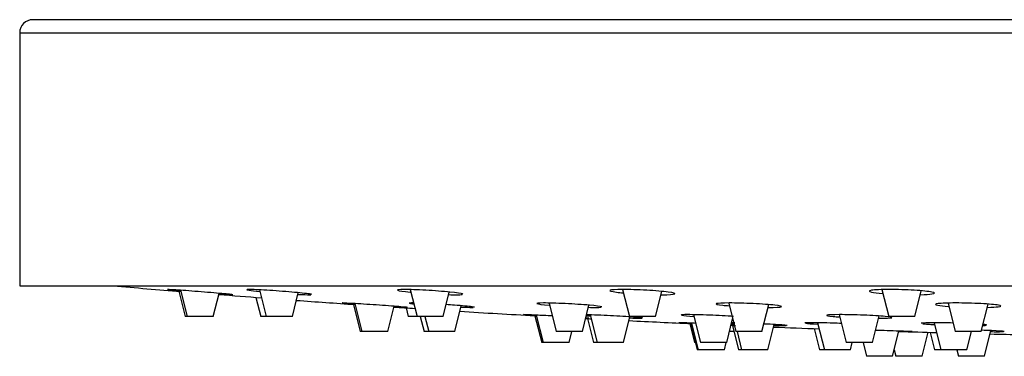
# Model space of a CAD drawing. Units: millimetres. Extents: x -1017 to -17, y -986 to 1347.
# Drawn here: x -953 to -878, y 1207 to 1233 of the extents above; entities that cross this region are included whole.
import ezdxf

# ---------------------------------------------------------------- set-up
doc = ezdxf.new("R2010")
doc.units = ezdxf.units.MM
for name, color, linetype in [('045119', 7, 'Continuous'), ('045120', 7, 'Continuous'), ('045122', 7, 'Continuous'), ('Default', 7, 'Continuous')]:
    doc.layers.add(name, color=color, linetype=linetype)

# ---------------------------------------------------------------- blocks, each defined once
blk = doc.blocks.new('SE')
at = {"layer": '045119', "color": 7, "linetype": 'Continuous'}
for p, q in [((-753.244, 1232.858), (-952.244, 1232.858)), ((-953.244, 1231.858), (-752.244, 1231.858)), ((-953.244, 1231.858), (-953.244, 1212.458)), ((-953.244, 1212.458), (-752.244, 1212.458))]:
    blk.add_line(p, q, dxfattribs=at)
blk.add_arc((-952.244, 1231.858), 1, 90, 180, dxfattribs=at)
at = {"layer": '045120', "color": 7, "linetype": 'Continuous'}
for start, end in [(265.092749, 265.366258), (265.519155, 265.691326), (265.831893, 266.068385), (266.225525, 266.309851), (266.490571, 266.792856), (266.996898, 267.019336), (267.170688, 267.423745), (267.587763, 267.600131), (267.752594, 267.936219), (268.256914, 268.408378), (268.624142, 268.752257)]:
    blk.add_arc((-852.744, 2299.708), 1091.25, start, end, dxfattribs=at)
for points, knots in [([(-940.943, 1212.118), (-941.467, 1212.155), (-941.815, 1212.177), (-941.914, 1212.176), (-941.921, 1212.175), (-941.92, 1212.174)], [0, 0, 0, 0, 0.125, 0.125, 0.1458597, 0.1458597, 0.1458597, 0.1458597]), ([(-941.908, 1212.171), (-941.862, 1212.162), (-941.687, 1212.143), (-941.268, 1212.104), (-941.11, 1212.089), (-940.933, 1212.074)], [0.1606791, 0.1606791, 0.1606791, 0.1606791, 0.25, 0.25, 0.2923473, 0.2923473, 0.2923473, 0.2923473]), ([(-937.974, 1211.837), (-937.949, 1211.835), (-937.924, 1211.834), (-937.382, 1211.795), (-937.028, 1211.774), (-936.857, 1211.774), (-937.037, 1211.796), (-937.841, 1211.872), (-938.449, 1211.924), (-939.741, 1212.029), (-940.419, 1212.081), (-940.943, 1212.118)], [0.4941258, 0.4941258, 0.4941258, 0.4941258, 0.5, 0.5, 0.625, 0.625, 0.75, 0.75, 0.875, 0.875, 1, 1, 1, 1]), ([(-934.326, 1212.118), (-934.936, 1212.155), (-935.43, 1212.177), (-935.929, 1212.176), (-935.928, 1212.154), (-935.507, 1212.091), (-935.222, 1212.058), (-934.865, 1212.023)], [0, 0, 0, 0, 0.125, 0.125, 0.25, 0.25, 0.3354485, 0.3354485, 0.3354485, 0.3354485]), ([(-930.871, 1211.79), (-930.872, 1211.8), (-930.934, 1211.815), (-931.313, 1211.872), (-931.811, 1211.924), (-933.015, 1212.029), (-933.716, 1212.081), (-934.326, 1212.118)], [0.6877601, 0.6877601, 0.6877601, 0.6877601, 0.75, 0.75, 0.875, 0.875, 1, 1, 1, 1]), ([(-922.149, 1212.118), (-922.804, 1212.155), (-923.411, 1212.177), (-924.205, 1212.176), (-924.387, 1212.154), (-924.216, 1212.079), (-923.868, 1212.027), (-923.328, 1211.972), (-923.312, 1211.97), (-923.295, 1211.969)], [0, 0, 0, 0, 0.125, 0.125, 0.25, 0.25, 0.375, 0.375, 0.3788973, 0.3788973, 0.3788973, 0.3788973]), ([(-919.324, 1211.816), (-919.323, 1211.822), (-919.33, 1211.828), (-919.431, 1211.872), (-919.784, 1211.924), (-920.818, 1212.029), (-921.494, 1212.081), (-922.149, 1212.118)], [0.7292516, 0.7292516, 0.7292516, 0.7292516, 0.75, 0.75, 0.875, 0.875, 1, 1, 1, 1]), ([(-905.243, 1212.118), (-905.898, 1212.155), (-906.575, 1212.177), (-907.611, 1212.176), (-907.964, 1212.154), (-908.133, 1212.079), (-907.954, 1212.027), (-907.404, 1211.954), (-907.228, 1211.935), (-907.032, 1211.916)], [0, 0, 0, 0, 0.125, 0.125, 0.25, 0.25, 0.375, 0.375, 0.421124, 0.421124, 0.421124, 0.421124]), ([(-904.131, 1211.774), (-904.103, 1211.774), (-904.075, 1211.774), (-903.53, 1211.774), (-903.176, 1211.796), (-903.005, 1211.872), (-903.189, 1211.924), (-903.983, 1212.029), (-904.588, 1212.081), (-905.243, 1212.118)], [0.6184246, 0.6184246, 0.6184246, 0.6184246, 0.625, 0.625, 0.75, 0.75, 0.875, 0.875, 1, 1, 1, 1]), ([(-884.759, 1212.118), (-885.369, 1212.155), (-886.071, 1212.177), (-887.278, 1212.176), (-887.777, 1212.154), (-888.275, 1212.079), (-888.277, 1212.027), (-887.847, 1211.936), (-887.548, 1211.9), (-887.176, 1211.868)], [0, 0, 0, 0, 0.125, 0.125, 0.25, 0.25, 0.375, 0.375, 0.4630798, 0.4630798, 0.4630798, 0.4630798]), ([(-884.28, 1211.779), (-883.896, 1211.788), (-883.587, 1211.807), (-883.153, 1211.872), (-883.156, 1211.924), (-883.655, 1212.029), (-884.148, 1212.081), (-884.759, 1212.118)], [0.660015, 0.660015, 0.660015, 0.660015, 0.75, 0.75, 0.875, 0.875, 1, 1, 1, 1]), ([(-931.941, 1211.805), (-931.554, 1211.785), (-931.241, 1211.774), (-931.021, 1211.774), (-930.989, 1211.775), (-930.962, 1211.776)], [0.5344422, 0.5344422, 0.5344422, 0.5344422, 0.625, 0.625, 0.6441784, 0.6441784, 0.6441784, 0.6441784]), ([(-920.389, 1211.783), (-920.181, 1211.777), (-919.994, 1211.774), (-919.609, 1211.774), (-919.45, 1211.782), (-919.374, 1211.795)], [0.5765629, 0.5765629, 0.5765629, 0.5765629, 0.625, 0.625, 0.6977146, 0.6977146, 0.6977146, 0.6977146]), ([(-927.558, 1211.094), (-928.085, 1211.125), (-928.436, 1211.143), (-928.54, 1211.143), (-928.548, 1211.143), (-928.547, 1211.142)], [0, 0, 0, 0, 0.125, 0.125, 0.1468356, 0.1468356, 0.1468356, 0.1468356]), ([(-928.536, 1211.139), (-928.493, 1211.132), (-928.321, 1211.116), (-927.911, 1211.083), (-927.761, 1211.072), (-927.594, 1211.059)], [0.1608139, 0.1608139, 0.1608139, 0.1608139, 0.25, 0.25, 0.2905949, 0.2905949, 0.2905949, 0.2905949]), ([(-924.555, 1210.854), (-924.549, 1210.854), (-924.544, 1210.853), (-924.018, 1210.822), (-923.661, 1210.803), (-923.482, 1210.803), (-923.657, 1210.821), (-924.455, 1210.885), (-925.061, 1210.929), (-926.353, 1211.018), (-927.032, 1211.062), (-927.558, 1211.094)], [0.4986618, 0.4986618, 0.4986618, 0.4986618, 0.5, 0.5, 0.625, 0.625, 0.75, 0.75, 0.875, 0.875, 1, 1, 1, 1]), ([(-923.088, 1211.142), (-923.144, 1211.143), (-923.193, 1211.143), (-923.363, 1211.143), (-923.427, 1211.138), (-923.427, 1211.13)], [0.10415726, 0.10415726, 0.10415726, 0.10415726, 0.125, 0.125, 0.18831616, 0.18831616, 0.18831616, 0.18831616]), ([(-923.395, 1211.117), (-923.365, 1211.11), (-923.315, 1211.102), (-923.197, 1211.087), (-923.141, 1211.081), (-923.077, 1211.074)], [0.21428005, 0.21428005, 0.21428005, 0.21428005, 0.25, 0.25, 0.27394727, 0.27394727, 0.27394727, 0.27394727]), ([(-918.432, 1210.817), (-918.432, 1210.825), (-918.493, 1210.838), (-918.864, 1210.885), (-919.359, 1210.929), (-920.162, 1210.988), (-920.376, 1211.003), (-920.593, 1211.018)], [0.6887412, 0.6887412, 0.6887412, 0.6887412, 0.75, 0.75, 0.875, 0.875, 0.9171086, 0.9171086, 0.9171086, 0.9171086]), ([(-919.46, 1210.828), (-919.096, 1210.812), (-918.801, 1210.803), (-918.587, 1210.803), (-918.554, 1210.804), (-918.527, 1210.805)], [0.5386672, 0.5386672, 0.5386672, 0.5386672, 0.625, 0.625, 0.6442913, 0.6442913, 0.6442913, 0.6442913]), ([(-911.477, 1211.094), (-912.133, 1211.125), (-912.74, 1211.143), (-913.541, 1211.143), (-913.727, 1211.125), (-913.564, 1211.062), (-913.219, 1211.018), (-912.69, 1210.972), (-912.681, 1210.972), (-912.672, 1210.971)], [0, 0, 0, 0, 0.125, 0.125, 0.25, 0.25, 0.375, 0.375, 0.3770817, 0.3770817, 0.3770817, 0.3770817]), ([(-908.666, 1210.839), (-908.665, 1210.844), (-908.672, 1210.848), (-908.767, 1210.885), (-909.117, 1210.929), (-910.146, 1211.018), (-910.822, 1211.062), (-911.477, 1211.094)], [0.7302516, 0.7302516, 0.7302516, 0.7302516, 0.75, 0.75, 0.875, 0.875, 1, 1, 1, 1]), ([(-909.69, 1210.81), (-909.502, 1210.806), (-909.333, 1210.803), (-908.958, 1210.803), (-908.796, 1210.81), (-908.719, 1210.821)], [0.5807095, 0.5807095, 0.5807095, 0.5807095, 0.625, 0.625, 0.6978978, 0.6978978, 0.6978978, 0.6978978]), ([(-897.078, 1211.094), (-897.733, 1211.125), (-898.411, 1211.143), (-899.451, 1211.143), (-899.807, 1211.125), (-899.984, 1211.062), (-899.81, 1211.018), (-899.272, 1210.958), (-899.108, 1210.942), (-898.925, 1210.927)], [0, 0, 0, 0, 0.125, 0.125, 0.25, 0.25, 0.375, 0.375, 0.4186445, 0.4186445, 0.4186445, 0.4186445]), ([(-895.936, 1210.803), (-895.927, 1210.803), (-895.918, 1210.803), (-895.389, 1210.803), (-895.032, 1210.821), (-894.853, 1210.885), (-895.033, 1210.929), (-895.82, 1211.018), (-896.424, 1211.062), (-897.078, 1211.094)], [0.6228905, 0.6228905, 0.6228905, 0.6228905, 0.625, 0.625, 0.75, 0.75, 0.875, 0.875, 1, 1, 1, 1]), ([(-879.658, 1211.094), (-880.267, 1211.125), (-880.969, 1211.143), (-882.178, 1211.143), (-882.68, 1211.125), (-883.186, 1211.062), (-883.192, 1211.018), (-882.773, 1210.942), (-882.488, 1210.912), (-882.132, 1210.886)], [0, 0, 0, 0, 0.125, 0.125, 0.25, 0.25, 0.375, 0.375, 0.460576, 0.460576, 0.460576, 0.460576]), ([(-879.145, 1210.809), (-878.787, 1210.816), (-878.499, 1210.832), (-878.068, 1210.885), (-878.067, 1210.929), (-878.559, 1211.018), (-879.049, 1211.062), (-879.658, 1211.094)], [0.6647451, 0.6647451, 0.6647451, 0.6647451, 0.75, 0.75, 0.875, 0.875, 1, 1, 1, 1]), ([(-913.695, 1210.21), (-914.221, 1210.235), (-914.57, 1210.25), (-914.744, 1210.25), (-914.563, 1210.235), (-914.038, 1210.201), (-913.887, 1210.191), (-913.719, 1210.181)], [0, 0, 0, 0, 0.125, 0.125, 0.25, 0.25, 0.2908128, 0.2908128, 0.2908128, 0.2908128]), ([(-909.891, 1209.98), (-909.798, 1209.976), (-909.733, 1209.974), (-909.642, 1209.974), (-909.707, 1209.981), (-909.882, 1209.994)], [0.580796, 0.580796, 0.580796, 0.580796, 0.625, 0.625, 0.7108721, 0.7108721, 0.7108721, 0.7108721]), ([(-905.532, 1209.985), (-905.532, 1209.992), (-905.593, 1210.002), (-905.967, 1210.041), (-906.463, 1210.077), (-907.666, 1210.148), (-908.368, 1210.184), (-908.979, 1210.21)], [0.688385, 0.688385, 0.688385, 0.688385, 0.75, 0.75, 0.875, 0.875, 1, 1, 1, 1]), ([(-906.556, 1209.994), (-906.192, 1209.981), (-905.898, 1209.974), (-905.685, 1209.974), (-905.652, 1209.975), (-905.624, 1209.976)], [0.5385643, 0.5385643, 0.5385643, 0.5385643, 0.625, 0.625, 0.6443819, 0.6443819, 0.6443819, 0.6443819]), ([(-900.431, 1210.21), (-901.086, 1210.235), (-901.693, 1210.25), (-902.425, 1210.25), (-902.609, 1210.239), (-902.612, 1210.221)], [0, 0, 0, 0, 0.125, 0.125, 0.2294485, 0.2294485, 0.2294485, 0.2294485]), ([(-902.539, 1210.197), (-902.404, 1210.173), (-902.087, 1210.143), (-901.633, 1210.111), (-901.625, 1210.111), (-901.616, 1210.11)], [0.2681994, 0.2681994, 0.2681994, 0.2681994, 0.375, 0.375, 0.3769665, 0.3769665, 0.3769665, 0.3769665]), ([(-888.633, 1210.21), (-889.287, 1210.235), (-889.964, 1210.25), (-891.002, 1210.25), (-891.358, 1210.235), (-891.532, 1210.184), (-891.355, 1210.148), (-890.817, 1210.099), (-890.654, 1210.087), (-890.473, 1210.075)], [0, 0, 0, 0, 0.125, 0.125, 0.25, 0.25, 0.375, 0.375, 0.41827, 0.41827, 0.41827, 0.41827]), ([(-886.468, 1210.029), (-886.469, 1210.053), (-886.65, 1210.083), (-887.373, 1210.148), (-887.978, 1210.184), (-888.633, 1210.21)], [0.7711931, 0.7711931, 0.7711931, 0.7711931, 0.875, 0.875, 1, 1, 1, 1]), ([(-887.479, 1209.974), (-887.47, 1209.974), (-887.461, 1209.974), (-886.934, 1209.975), (-886.578, 1209.989), (-886.488, 1210.015), (-886.487, 1210.016), (-886.487, 1210.016)], [0.6229268, 0.6229268, 0.6229268, 0.6229268, 0.625, 0.625, 0.75, 0.75, 0.7514609, 0.7514609, 0.7514609, 0.7514609]), ([(-901.813, 1209.596), (-902.337, 1209.616), (-902.685, 1209.628), (-902.856, 1209.627), (-902.674, 1209.615), (-902.145, 1209.588), (-901.99, 1209.58), (-901.817, 1209.572)], [0, 0, 0, 0, 0.125, 0.125, 0.25, 0.25, 0.2916662, 0.2916662, 0.2916662, 0.2916662]), ([(-898.804, 1209.441), (-898.794, 1209.44), (-898.783, 1209.44), (-898.683, 1209.436), (-898.598, 1209.433), (-898.518, 1209.43)], [0.49751538, 0.49751538, 0.49751538, 0.49751538, 0.5, 0.5, 0.52171662, 0.52171662, 0.52171662, 0.52171662]), ([(-894.475, 1209.416), (-894.475, 1209.422), (-894.537, 1209.43), (-894.913, 1209.461), (-895.41, 1209.489), (-896.095, 1209.522), (-896.18, 1209.526), (-896.266, 1209.53)], [0.6880422, 0.6880422, 0.6880422, 0.6880422, 0.75, 0.75, 0.875, 0.875, 0.8921527, 0.8921527, 0.8921527, 0.8921527]), ([(-895.505, 1209.423), (-895.137, 1209.413), (-894.84, 1209.407), (-894.626, 1209.407), (-894.592, 1209.408), (-894.565, 1209.408)], [0.5376664, 0.5376664, 0.5376664, 0.5376664, 0.625, 0.625, 0.6444452, 0.6444452, 0.6444452, 0.6444452]), ([(-890.963, 1209.596), (-891.618, 1209.616), (-892.224, 1209.628), (-892.952, 1209.627), (-893.135, 1209.619), (-893.138, 1209.604)], [0, 0, 0, 0, 0.125, 0.125, 0.2291073, 0.2291073, 0.2291073, 0.2291073]), ([(-893.064, 1209.585), (-892.927, 1209.566), (-892.609, 1209.542), (-892.153, 1209.516), (-892.142, 1209.516), (-892.132, 1209.515)], [0.2683526, 0.2683526, 0.2683526, 0.2683526, 0.375, 0.375, 0.3774558, 0.3774558, 0.3774558, 0.3774558]), ([(-881.792, 1209.607), (-882.316, 1209.62), (-882.83, 1209.628), (-883.761, 1209.627), (-884.115, 1209.615), (-884.215, 1209.592), (-884.222, 1209.588), (-884.222, 1209.584)], [0.0252827, 0.0252827, 0.0252827, 0.0252827, 0.125, 0.125, 0.25, 0.25, 0.2709939, 0.2709939, 0.2709939, 0.2709939]), ([(-884.093, 1209.553), (-884.007, 1209.541), (-883.877, 1209.529), (-883.567, 1209.507), (-883.402, 1209.497), (-883.218, 1209.487)], [0.32214138, 0.32214138, 0.32214138, 0.32214138, 0.375, 0.375, 0.41868744, 0.41868744, 0.41868744, 0.41868744]), ([(-879.507, 1209.418), (-879.373, 1209.424), (-879.283, 1209.431), (-879.243, 1209.44), (-879.242, 1209.441), (-879.241, 1209.441)], [0.69482583, 0.69482583, 0.69482583, 0.69482583, 0.75, 0.75, 0.75160548, 0.75160548, 0.75160548, 0.75160548]), ([(-885.919, 1208.966), (-885.914, 1208.966), (-885.909, 1208.966), (-885.384, 1208.951), (-885.027, 1208.943), (-884.849, 1208.943), (-885.024, 1208.951), (-885.821, 1208.981), (-886.427, 1209.002), (-887.292, 1209.03), (-887.514, 1209.037), (-887.733, 1209.044)], [0.4987908, 0.4987908, 0.4987908, 0.4987908, 0.5, 0.5, 0.625, 0.625, 0.75, 0.75, 0.875, 0.875, 0.9172202, 0.9172202, 0.9172202, 0.9172202]), ([(-877.876, 1208.959), (-877.876, 1208.962), (-877.882, 1208.964), (-877.977, 1208.981), (-878.327, 1209.002), (-879.068, 1209.032), (-879.324, 1209.041), (-879.596, 1209.05)], [0.7302798, 0.7302798, 0.7302798, 0.7302798, 0.75, 0.75, 0.875, 0.875, 0.929685, 0.929685, 0.929685, 0.929685]), ([(-878.892, 1208.946), (-878.707, 1208.944), (-878.541, 1208.943), (-878.167, 1208.943), (-878.005, 1208.945), (-877.928, 1208.951)], [0.5812962, 0.5812962, 0.5812962, 0.5812962, 0.625, 0.625, 0.6982424, 0.6982424, 0.6982424, 0.6982424])]:
    blk.add_open_spline(points, degree=3, knots=knots, dxfattribs=at)
for points in [[(-912.464, 1210.146), (-912.906, 1210.17), (-913.336, 1210.192), (-913.695, 1210.21)], [(-909.882, 1210.17), (-909.782, 1210.163), (-909.673, 1210.155), (-909.555, 1210.147)], [(-908.979, 1210.21), (-909.322, 1210.224), (-909.629, 1210.235), (-909.876, 1210.242)], [(-898.594, 1210.113), (-899.108, 1210.149), (-899.78, 1210.184), (-900.431, 1210.21)], [(-901.487, 1209.583), (-901.601, 1209.587), (-901.71, 1209.592), (-901.813, 1209.596)], [(-898.764, 1209.56), (-898.677, 1209.555), (-898.584, 1209.55), (-898.485, 1209.545)], [(-898.521, 1209.451), (-898.595, 1209.455), (-898.674, 1209.458), (-898.756, 1209.462)], [(-898.501, 1209.613), (-898.583, 1209.616), (-898.66, 1209.618), (-898.734, 1209.619)], [(-890.333, 1209.574), (-890.541, 1209.582), (-890.753, 1209.589), (-890.963, 1209.596)], [(-879.223, 1209.451), (-879.224, 1209.464), (-879.308, 1209.479), (-879.466, 1209.495)]]:
    blk.add_open_spline(points, degree=3, dxfattribs=at)
at = {"layer": '045122', "color": 7, "linetype": 'Continuous'}
for p, q in [((-940.924, 1212.117), (-940.421, 1210.104)), ((-934.88, 1212.148), (-934.369, 1210.104)), ((-923.339, 1212.167), (-922.823, 1210.104)), ((-907.087, 1212.174), (-906.569, 1210.104)), ((-887.231, 1212.168), (-886.715, 1210.104)), ((-941.049, 1212.037), (-940.566, 1210.104)), ((-938.421, 1210.104), (-937.976, 1211.882)), ((-935.162, 1211.575), (-934.794, 1210.104)), ((-932.369, 1210.104), (-931.913, 1211.929)), ((-920.823, 1210.104), (-920.354, 1211.98)), ((-904.569, 1210.104), (-904.088, 1212.031)), ((-884.715, 1210.104), (-884.222, 1212.078)), ((-927.691, 1211.035), (-927.17, 1208.954)), ((-927.583, 1211.095), (-927.048, 1208.954)), ((-925.048, 1208.954), (-924.564, 1210.892)), ((-923.664, 1210.765), (-923.498, 1210.104)), ((-919.93, 1208.954), (-919.436, 1210.931)), ((-912.711, 1211.136), (-912.165, 1208.954)), ((-910.165, 1208.954), (-909.66, 1210.974)), ((-898.966, 1211.141), (-898.419, 1208.954)), ((-896.419, 1208.954), (-895.903, 1211.018)), ((-882.174, 1211.135), (-881.628, 1208.954)), ((-879.628, 1208.954), (-879.103, 1211.057)), ((-940.421, 1210.104), (-940.566, 1210.104)), ((-938.421, 1210.104), (-940.421, 1210.104)), ((-934.369, 1210.104), (-934.794, 1210.104)), ((-932.369, 1210.104), (-934.369, 1210.104)), ((-922.823, 1210.104), (-923.498, 1210.104)), ((-920.823, 1210.104), (-922.823, 1210.104)), ((-922.576, 1210.104), (-922.289, 1208.954)), ((-922.217, 1210.104), (-921.93, 1208.954)), ((-913.795, 1210.168), (-913.279, 1208.104)), ((-913.706, 1210.21), (-913.18, 1208.104)), ((-909.783, 1209.95), (-909.321, 1208.104)), ((-909.562, 1210.232), (-909.03, 1208.104)), ((-907.03, 1208.104), (-906.536, 1210.078)), ((-904.569, 1210.104), (-906.569, 1210.104)), ((-901.648, 1210.244), (-901.112, 1208.104)), ((-899.112, 1208.104), (-898.66, 1209.916)), ((-890.503, 1210.248), (-889.967, 1208.104)), ((-887.967, 1208.104), (-887.456, 1210.149)), ((-884.715, 1210.104), (-886.715, 1210.104)), ((-901.942, 1209.568), (-901.576, 1208.104)), ((-901.875, 1209.565), (-901.372, 1207.554)), ((-901.803, 1209.595), (-901.292, 1207.554)), ((-898.673, 1209.425), (-898.206, 1207.554)), ((-895.973, 1207.554), (-895.488, 1209.491)), ((-892.416, 1209.18), (-892.009, 1207.554)), ((-892.156, 1209.623), (-891.639, 1207.554)), ((-883.24, 1209.626), (-882.722, 1207.554)), ((-927.048, 1208.954), (-927.17, 1208.954)), ((-925.048, 1208.954), (-927.048, 1208.954)), ((-921.93, 1208.954), (-922.289, 1208.954)), ((-919.93, 1208.954), (-921.93, 1208.954)), ((-910.165, 1208.954), (-912.165, 1208.954)), ((-911.18, 1208.104), (-910.967, 1208.954)), ((-898.556, 1208.954), (-898.9, 1208.954)), ((-896.419, 1208.954), (-898.419, 1208.954)), ((-898.323, 1208.954), (-897.973, 1207.554)), ((-886.415, 1207.054), (-885.932, 1208.984)), ((-884.164, 1207.054), (-883.703, 1208.898)), ((-883.54, 1208.893), (-883.205, 1207.554)), ((-879.628, 1208.954), (-881.628, 1208.954)), ((-880.722, 1207.554), (-880.372, 1208.954)), ((-879.376, 1207.054), (-878.883, 1209.024)), ((-913.18, 1208.104), (-913.279, 1208.104)), ((-911.18, 1208.104), (-913.18, 1208.104)), ((-909.03, 1208.104), (-909.321, 1208.104)), ((-907.03, 1208.104), (-909.03, 1208.104)), ((-901.509, 1208.104), (-901.576, 1208.104)), ((-899.112, 1208.104), (-901.112, 1208.104)), ((-899.292, 1207.554), (-899.155, 1208.104)), ((-887.967, 1208.104), (-889.967, 1208.104)), ((-889.639, 1207.554), (-889.501, 1208.104)), ((-888.677, 1208.104), (-888.415, 1207.054)), ((-901.292, 1207.554), (-901.372, 1207.554)), ((-899.292, 1207.554), (-901.292, 1207.554)), ((-897.973, 1207.554), (-898.206, 1207.554)), ((-895.973, 1207.554), (-897.973, 1207.554)), ((-891.639, 1207.554), (-892.009, 1207.554)), ((-889.639, 1207.554), (-891.639, 1207.554)), ((-886.415, 1207.054), (-888.415, 1207.054)), ((-886.289, 1207.556), (-886.164, 1207.054)), ((-884.164, 1207.054), (-886.164, 1207.054)), ((-882.722, 1207.554), (-883.205, 1207.554)), ((-880.722, 1207.554), (-882.722, 1207.554)), ((-881.501, 1207.554), (-881.376, 1207.054)), ((-879.376, 1207.054), (-881.376, 1207.054))]:
    blk.add_line(p, q, dxfattribs=at)

msp = doc.modelspace()

# ---------------------------------------------------------------- block references
at = {"layer": 'Default'}
msp.add_blockref('SE', (0, 0), dxfattribs=at)

doc.saveas('drawing.dxf')
